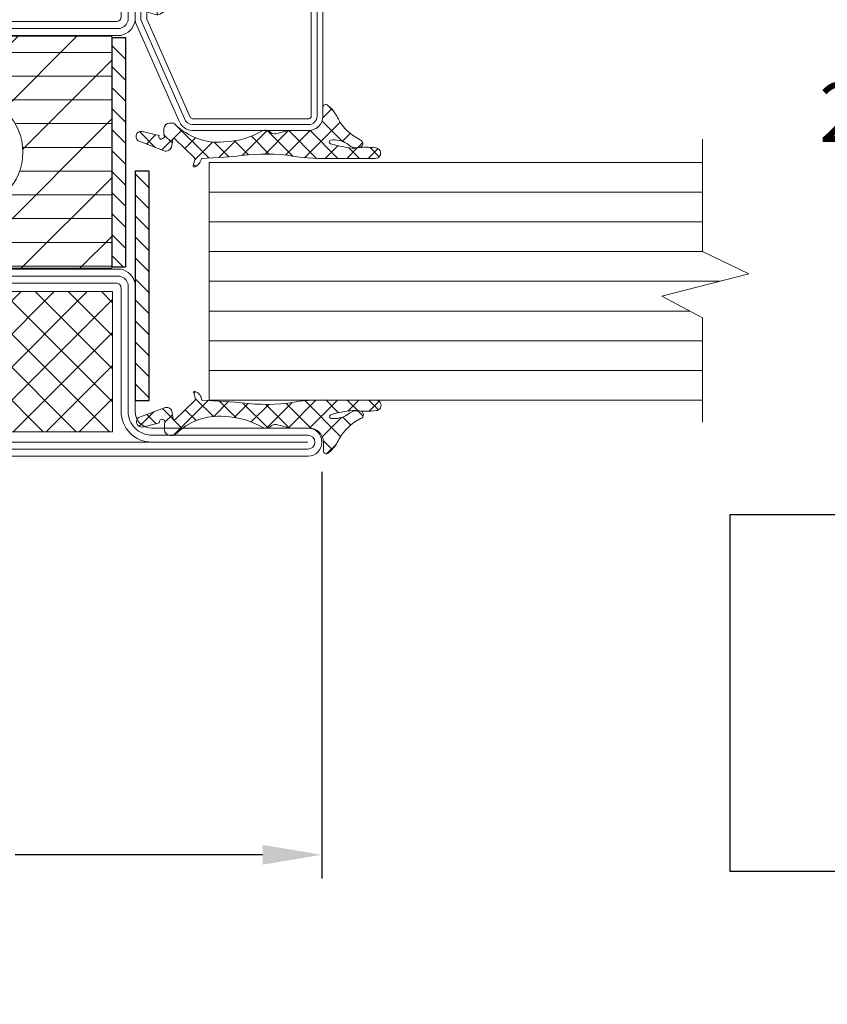
# Model space of a CAD drawing. Units: inches. Extents: x -106 to 12609, y -2000 to 2000.
# Drawn here: x 3569 to 3572, y 667 to 672 of the extents above; entities that cross this region are included whole.
import ezdxf

# ---------------------------------------------------------------- set-up
doc = ezdxf.new("R2010")
doc.units = ezdxf.units.IN
doc.header["$MEASUREMENT"] = 0
doc.header["$PDMODE"] = 35
doc.layers.get('0').update_dxf_attribs({"lineweight": 9})
doc.layers.get('Defpoints').update_dxf_attribs({"lineweight": 0})
doc.layers.add('XREF', color=7, linetype='Continuous')
doc.styles.get("Standard").update_dxf_attribs({"font": 'arial.ttf'})
doc.dimstyles.new('Cross Sections - 2', dxfattribs={"dimtxt": 0.25, "dimasz": 0.25, "dimexe": 0.1, "dimexo": 0.125, "dimgap": 0.09, "dimtad": 0, "dimtih": 1, "dimtoh": 1, "dimdec": 4, "dimdsep": 46, "dimlunit": 5, "dimtxsty": 'Standard', "dimcen": 0.09, "dimazin": 2, "dimtfac": 1, "dimtdec": 4, "dimtofl": 0, "dimtmove": 0, "dimatfit": 3, "dimfxl": 0.25, "dimtolj": 1, "dimtzin": 0, "dimarcsym": 0})

# ---------------------------------------------------------------- blocks, each defined once
blk = doc.blocks.new('VD_ANONYM_2C')
for p, q in [((38.61382071525157, 44.89999999999998), (22.5, 28.78617928474841)), ((32.32764143050317, 44.89999999999998), (22.5, 35.07235856949681)), ((26.04146214575476, 44.89999999999998), (22.5, 41.35853785424521)), ((44.89999999999998, 44.89999999999998), (42.49999999999999, 42.5)), ((51.18617928474839, 44.89999999999998), (44.78617928474871, 38.5000000000003)), ((57.47235856949679, 44.89999999999998), (51.07235856949793, 38.50000000000112)), ((63.7585378542452, 44.89999999999999), (55.90976908418401, 37.05123122993881)), ((42.49999999999999, 42.5), (22.5, 22.5)), ((67.5, 42.35528286100637), (57.9900536471816, 32.84533650818798)), ((42.50000000000001, 36.2138207152516), (26.38617928474842, 20.10000000000002)), ((67.49999999999999, 36.06910357625796), (51.53089642374204, 20.10000000000002)), ((42.5, 29.92764143050319), (32.67235856949682, 20.10000000000002)), ((67.5, 29.78292429150956), (57.81707570849046, 20.10000000000002)), ((45.35853785424554, 26.50000000000034), (42.5, 23.64146214575479)), ((51.64471713899482, 26.5000000000012), (45.24471713899364, 20.10000000000002)), ((42.5, 23.64146214575479), (38.95853785424523, 20.10000000000002)), ((67.5, 23.49674500676115), (64.10325499323886, 20.10000000000002))]:
    blk.add_line(p, q)
blk = doc.blocks.new('VD_ANONYM_41')
for p, q in [((42.50000000000001, 43.17999999999999), (22.5, 43.17999999999999)), ((67.5, 43.17999999999999), (42.50000000000001, 43.17999999999999)), ((42.50000000000001, 40.63999999999999), (22.5, 40.63999999999999)), ((67.5, 40.63999999999999), (42.50000000000001, 40.63999999999999)), ((42.50000000000001, 38.09999999999999), (22.5, 38.09999999999999)), ((67.5, 38.09999999999999), (54.15406592285686, 38.09999999999999)), ((42.50000000000001, 35.56), (22.5, 35.56)), ((67.5, 35.56), (57.16104640552724, 35.56)), ((42.50000000000001, 33.02), (22.5, 33.02)), ((67.5, 33.02), (57.9774241944168, 33.02)), ((42.50000000000001, 30.48), (22.5, 30.48)), ((67.5, 30.48), (57.64974335700239, 30.48)), ((42.50000000000001, 27.94), (22.5, 27.94)), ((67.5, 27.94), (55.89953843422362, 27.94)), ((42.50000000000001, 25.4), (22.5, 25.4)), ((67.5, 25.4), (42.50000000000001, 25.4)), ((42.50000000000001, 22.86), (22.5, 22.86)), ((67.5, 22.86), (42.50000000000001, 22.86)), ((42.50000000000001, 20.32), (22.5, 20.32)), ((67.5, 20.32), (42.50000000000001, 20.32))]:
    blk.add_line(p, q)
blk = doc.blocks.new('735803T')
at = {"lineweight": 9}
h = blk.add_hatch(dxfattribs=at)
h.set_pattern_fill('ANSI37', color=256, scale=0.3937, style=0, pattern_type=2)
h.set_pattern_definition([(45, (-62.44095000000002, -27.18630460525003), (-0.03479849246914297, 0.03479849246914297), []), (135, (-62.44095000000002, -27.18630460525003), (-0.03479849246914297, -0.03479849246914297), [])])
h.paths.add_polyline_path([(-62.69487713087851, -27.3765367725937, -0.07610000000000568), (-62.69058580087851, -27.3209581435937, -0.8356000000000197), (-62.65842051087851, -27.3270211235937, -0.09569999999999922), (-62.58046791087851, -27.4130524475937, 0.6624000000000078), (-62.54720026087851, -27.4056154545937, 0.1868000000000156), (-62.55255458087851, -27.3776115735937, 0.1595000000000165), (-62.68660943087853, -27.25637559559369, 0.1174389299948896), (-62.70095023043091, -27.25375860768575, -0.2527248326313418), (-62.73304723840248, -27.30428063520871, -0.3126313087355394), (-62.76405022087851, -27.3280880505937), (-62.80093991087851, -27.32721403659369), (-62.80145172087851, -27.3217297955937, 0.6346548864316265), (-62.82046743087852, -27.3152691785937), (-62.82873513087851, -27.3240919955937, -0.1780002507444149), (-62.84086109087851, -27.3301864715937), (-62.86964056087852, -27.33351717359369), (-62.87530984087851, -27.3194542095937, 0.4651583048725269), (-62.89604256571047, -27.31588228062459), (-62.9030994264668, -27.32183696158237, -0.1610888309589527), (-62.91082158087851, -27.3251982925937), (-62.94440419087852, -27.3301274165937), (-62.94838056087851, -27.3215250715937, 0.4826091631239947), (-62.97259311087851, -27.31591878359369), (-63.02597883087851, -27.3594068855937, -0.1334379264133684), (-63.03848186674711, -27.36577811515997, 0.8036853196455191), (-63.03688432087851, -27.3976587775937), (-63.03365598087851, -27.3985682245937, -0.2049000000000011), (-62.99082142087851, -27.4308161915937), (-62.98682190207019, -27.43646561988882), (-62.94779362262026, -27.43519258216256), (-62.95740304662113, -27.41452034205431, -0.5567423926960318), (-62.95016591843514, -27.40308607955684), (-62.90286884087851, -27.4027571925937, -0.2122838023824225), (-62.88826257087851, -27.4090957625937), (-62.86663435537206, -27.43254530151122), (-62.83495563948627, -27.43151199435521), (-62.84287345099835, -27.41198361049979, -0.5376864193137793), (-62.83551349786843, -27.40096845451962), (-62.79101867087851, -27.4006548345937, -0.2858000000000017), (-62.74133373087852, -27.4274461195937), (-62.71758416071463, -27.47383669612425, -0.01859041873720645), (-62.71372502399166, -27.48005268498818, 0.7802422587585951), (-62.68017575543137, -27.46271575512764, -0.03212602998635376)])
h = blk.add_hatch(dxfattribs=at)
h.set_pattern_fill('ANSI37', color=0, scale=0.7874000000000001, angle=-90.00000000000001, style=0, pattern_type=2)
h.set_pattern_definition([(315, (-64.9568655265146, -26.40221270105897), (0.06959698493828595, 0.06959698493828594), []), (44.99999999999999, (-64.9568655265146, -26.40221270105897), (-0.06959698493828594, 0.06959698493828595), [])])
h.paths.add_polyline_path([(-64.8978105265146, -29.05968770105897), (-64.3072605265146, -29.05968770105897), (-64.3072605265146, -27.28803770105897), (-64.8978105265146, -27.28803770105897)])
h = blk.add_hatch(dxfattribs=at)
h.set_pattern_fill('ANSI37', color=0, scale=0.7874000000000001, angle=-90.00000000000001, style=0, pattern_type=2)
h.set_pattern_definition([(315, (-65.03238276484427, -26.40221270105897), (0.06959698493828595, 0.06959698493828594), []), (44.99999999999999, (-65.03238276484427, -26.40221270105897), (-0.06959698493828594, 0.06959698493828595), [])])
h.paths.add_polyline_path([(-62.53238776484427, -29.04000270105897), (-62.53238776484427, -27.85890270105897), (-62.80797776484427, -27.85890270105897), (-62.80797776484427, -27.54394270105897), (-63.12293776484427, -27.54394270105897), (-63.12293776484427, -29.04000270105897)])
for points in [[(-64.88189000000001, -26.45795960525003, 1.000000000000004), (-65.00000000000001, -26.45795960525003), (-65.00000000000001, -29.88314960525003, 1), (-64.88189000000001, -29.88314960525003), (-64.88189000000001, -29.22567060525003, -0.4142135623730945), (-64.81102400000002, -29.15480460525003), (-64.27165500000004, -29.15480460525003, 0.2870075753932714), (-64.21260000000001, -29.09574960525003), (-64.21260000000001, -27.24535960525003, 0.2870075753932722), (-64.27165500000004, -27.18630460525003), (-64.81102400000002, -27.18630460525003, -0.414213562373095), (-64.88189000000001, -27.11543860525003)], [(-64.91141750000001, -26.45795960525003, 1.000000194667974), (-64.97047250000001, -26.45795960525003), (-64.97047250000001, -29.88314960525003, 1), (-64.91141750000001, -29.88314960525003), (-64.91141750000001, -29.22567060525003, -0.4142135623730943), (-64.81102400000002, -29.12527710525003), (-64.27541107478056, -29.12527710525003, 0.2546185690179079), (-64.24212750000001, -29.09199353046949), (-64.24212750000001, -27.24911568003058, 0.2546185690179209), (-64.27541107478056, -27.21583210525003), (-64.81102400000002, -27.21583210525003, -0.4142135623730999), (-64.91141750000001, -27.11543860525003)], [(-64.94094500000001, -27.11543860525003), (-64.94094500000001, -26.45795960525003), (-64.94094500000001, -29.88314960525003), (-64.94094500000001, -29.22567060525003, -0.4142135623730941), (-64.81102400000002, -29.09574960525003), (-64.29134000000002, -29.09574960525003, 0.414213562373095), (-64.27165500000001, -29.07606460525003), (-64.27165500000001, -27.26504460525003, 0.414213562373095), (-64.29134000000002, -27.24535960525003), (-64.81102400000002, -27.24535960525003, -0.4142135623730938)], [(-62.76378400000002, -27.18630460525003, -1.01427552942824), (-62.76556947303187, -27.31226329604804), (-63.04141393490369, -27.30444149627715, 1.030951568229235), (-63.04112904750008, -27.43823702887514), (-62.80242575367638, -27.4304509234484, -0.4237964364199645), (-62.70079200000001, -27.52882360525004), (-62.70079200000001, -27.6885809796531, 0.4400105308918323), (-62.63659001761205, -27.7474112575489), (-62.52655264318399, -27.73778423472229, -0.4400105308918345), (-62.44095000000002, -27.81622460525004), (-62.44095000000002, -29.07606460525003, -0.414213562373095), (-62.51969000000002, -29.15480460525004), (-63.169295, -29.15480460525004, -0.2870075753932717), (-63.22835000000001, -29.09574960525003), (-63.22835000000001, -27.24535960525003, -0.2870075753932175), (-63.16929500000001, -27.18630460525003)], [(-62.76378400000002, -27.21583210525003, -1.014275529428639), (-62.76473253254819, -27.28274765973648), (-63.04057699442001, -27.27492585996558, 1.030951568229242), (-63.04016642139717, -27.46774883341563), (-62.80146312757347, -27.45996272798889, -0.4237964364199584), (-62.73031950000001, -27.52882360525004), (-62.73031950000001, -27.6885809796531, 0.4400105308918316), (-62.63401652641807, -27.77682639649681), (-62.52397915199001, -27.7671993736702, -0.4400105308918826), (-62.47047750000002, -27.81622460525005), (-62.47047750000002, -29.07606460525003, -0.4142135623730951), (-62.51969000000002, -29.12527710525003), (-63.16553892521946, -29.12527710525003, -0.254618569017903), (-63.19882250000001, -29.09199353046949), (-63.19882250000001, -27.24911568003059, -0.2546185690179364), (-63.16553892521947, -27.21583210525003)], [(-63.16929500000001, -29.07606460525003), (-63.16929500000001, -27.26504460525003, -0.414213562373095), (-63.14961000000001, -27.24535960525003), (-62.76378400000002, -27.24535960525003, -1.014275529428229), (-62.7638955920645, -27.25323202342491), (-63.03974005393636, -27.24541022365401, 1.030951568229241), (-63.03920379529426, -27.49726063795612), (-62.80050050147056, -27.48947453252938, -0.4237964364199645), (-62.75984700000001, -27.52882360525004), (-62.75984700000001, -27.6885809796531, 0.4400105308918342), (-62.63144303522407, -27.80624153544471), (-62.52140566079601, -27.7966145126181, -0.4400105308918416), (-62.50000500000002, -27.81622460525004), (-62.50000500000002, -29.07606460525003, -0.414213562373095), (-62.51969000000002, -29.09574960525003), (-63.14961000000002, -29.09574960525003, -0.414213562373095)], [(-62.95042780087851, -27.4030879005937, 0.5352936294172431), (-62.95751440087852, -27.4142807915937), (-62.94330183087852, -27.4448555335937, -0.4259573938662095), (-62.94838056087851, -27.4580602315937), (-62.95597897087851, -27.4612925085937, -0.3499258419962406), (-62.97259311087851, -27.4565641715937), (-62.99082142087851, -27.4308161915937, 0.2049000000000011), (-63.03365598087851, -27.3985682245937), (-63.03688432087851, -27.3976587775937, -0.8353000000000346), (-63.03727802087851, -27.3654974245937, 0.1216999999999929), (-63.02597883087851, -27.3594068855937), (-62.97259311087851, -27.31591878359369, -0.4826091631239946), (-62.94838056087851, -27.3215250715937), (-62.94440419087852, -27.3301274165937), (-62.91082158087851, -27.3251982925937, 0.1462000000000022), (-62.90369561087851, -27.3223400305937), (-62.89605783087851, -27.3158951615937, -0.4656000000000263), (-62.87530984087851, -27.3194542095937), (-62.86964056087852, -27.33351717359369), (-62.84086109087851, -27.3301864715937, 0.178000250744415), (-62.82873513087851, -27.3240919955937), (-62.82046743087852, -27.3152691785937, -0.6346548864316266), (-62.80145172087851, -27.3217297955937), (-62.80093991087851, -27.32721403659369), (-62.76405022087851, -27.3280880505937, 0.400499999999989), (-62.73141249087851, -27.2937534735937), (-62.73050698087851, -27.2813991675937, -0.5032000000000076), (-62.68660943087851, -27.2563755955937, -0.159499999999999), (-62.55255458087851, -27.3776115735937, -0.1868000000000004), (-62.54720026087851, -27.4056154545937, -0.6623999999999828), (-62.58046791087851, -27.4130524475937, 0.09569999999999977), (-62.65842051087851, -27.3270211235937, 0.8356000000000219), (-62.69058580087851, -27.3209581435937, 0.07610000000000017), (-62.69487713087851, -27.3765367725937, 0.03210000000000003), (-62.68019212087851, -27.4626468365937, -0.8874999999999713), (-62.71645189087851, -27.4760483845937), (-62.74133373087852, -27.4274461195937, 0.2858000000000017), (-62.79101867087851, -27.4006548345937), (-62.83570362087851, -27.4009697945937, 0.522050808365171), (-62.84294770087851, -27.4118004815937), (-62.82889261087851, -27.4464657665937, -0.3150091030815848), (-62.83078237087851, -27.4544696875937), (-62.83424693087851, -27.4574814925937, -0.4054681197018374), (-62.84412880087852, -27.4569460605937), (-62.88826257087851, -27.4090957625937, 0.2122838023824226), (-62.90286884087851, -27.4027571925937)], [(-63.95669500000002, -28.07212960525003), (-64.20866300000002, -28.07212960525003), (-64.20866300000002, -29.05637960525003), (-63.23228700000001, -29.05637960525003), (-63.23228700000001, -28.07212960525003), (-63.48425500000002, -28.07212960525003), (-63.48425499999997, -28.44614460525003, -0.9999999999999999), (-63.95669499999997, -28.44614460525003)]]:
    blk.add_lwpolyline(points, format="xyb", close=True, dxfattribs=at)
at = {"color": 0, "lineweight": 9}
for points in [[(-64.8978105265146, -29.05968770105897), (-64.8978105265146, -27.28803770105897), (-64.3072605265146, -27.28803770105897), (-64.3072605265146, -29.05968770105897)], [(-62.80797776484427, -27.85890270105897), (-62.80797776484427, -27.54394270105897), (-63.12293776484427, -27.54394270105897), (-63.12293776484427, -29.04000270105897), (-62.53238776484427, -29.04000270105897), (-62.53238776484427, -27.85890270105897)]]:
    blk.add_lwpolyline(points, close=True, dxfattribs=at)
at = {"lineweight": 9}
blk.add_lwpolyline([(-64.20866300000002, -27.28472960525003), (-64.20866300000002, -28.07212960525003), (-63.23228700000001, -28.07212960525003), (-63.23228700000001, -27.28472960525003)], close=True, dxfattribs=at)
at = {"color": 7, "linetype": 'Continuous', "lineweight": 9, "xscale": 0.03937, "yscale": 0.03937, "zscale": 0.03937, "rotation": 270}
for name in ['VD_ANONYM_2C', 'VD_ANONYM_41']:
    blk.add_blockref(name, (-65.00000000000001, -26.39890460525003), dxfattribs=at)
blk = doc.blocks.new('*D65')
at = {"color": 0, "linetype": 'Continuous', "lineweight": -2, "transparency": 16777216}
for p, q in [((3575.086551595726, 672.2420741937876), (3572.207474008711, 672.2420741937876)), ((3572.30747400871, 671.9920741937876), (3572.30747400871, 671.5178146585131)), ((3572.30747400871, 669.933023645136), (3572.30747400871, 670.7439083374582)), ((3575.086551197869, 669.683023645136), (3572.207474008711, 669.683023645136))]:
    blk.add_line(p, q, dxfattribs=at)
at = {"color": 0, "linetype": 'Continuous', "lineweight": 9, "transparency": 16777216}
for points in [[(3572.265807342044, 671.9920741937876), (3572.349140675377, 671.9920741937876), (3572.30747400871, 672.2420741937876)], [(3572.265807342044, 669.933023645136), (3572.349140675377, 669.933023645136), (3572.30747400871, 669.683023645136)]]:
    blk.add_solid(points, dxfattribs=at)
at = {"layer": 'Defpoints', "color": 0, "linetype": 'Continuous', "lineweight": 9, "transparency": 16777216}
for p in [(3575.211551595726, 672.2420741937876), (3572.30747400871, 669.683023645136), (3575.211551197869, 669.683023645136)]:
    blk.add_point(p, dxfattribs=at)
at = {"color": 0, "linetype": 'Continuous', "lineweight": 9, "transparency": 16777216, "insert": (3572.30747400871, 671.1308614979862), "char_height": 0.25, "attachment_point": 5}
blk.add_mtext('\\A1;2{\\H1.000000x;\\S9/16;}"', dxfattribs=at)
blk = doc.blocks.new('*D66')
at = {"color": 0, "linetype": 'Continuous', "lineweight": -2, "transparency": 16777216}
for p, q in [((3566.304602333863, 669.6170789738308), (3566.304602333863, 667.9046132990369)), ((3569.847902333863, 669.6170795247081), (3569.847902333863, 667.9046132990369)), ((3566.554602333863, 668.0046132990369), (3567.637540718886, 668.0046132990369)), ((3569.597902333863, 668.0046132990369), (3568.555262410564, 668.0046132990369))]:
    blk.add_line(p, q, dxfattribs=at)
at = {"color": 0, "linetype": 'Continuous', "lineweight": 9, "transparency": 16777216}
for points in [[(3566.554602333863, 668.0462799657035), (3566.554602333863, 667.9629466323703), (3566.304602333863, 668.0046132990369)], [(3569.597902333863, 668.0462799657035), (3569.597902333863, 667.9629466323703), (3569.847902333863, 668.0046132990369)]]:
    blk.add_solid(points, dxfattribs=at)
at = {"layer": 'Defpoints', "color": 0, "linetype": 'Continuous', "lineweight": 9, "transparency": 16777216}
for p in [(3566.304602333863, 669.7420789738308), (3569.847902333863, 669.7420795247081), (3569.847902333863, 668.0046132990369)]:
    blk.add_point(p, dxfattribs=at)
at = {"color": 0, "linetype": 'Continuous', "lineweight": 9, "transparency": 16777216, "insert": (3568.096401564725, 668.0046132990369), "char_height": 0.25, "attachment_point": 5}
blk.add_mtext('\\A1;3{\\H1.000000x;\\S9/16;}"\\PTYP.', dxfattribs=at)
blk = doc.blocks.new('905315')
at = {"lineweight": 9}
h = blk.add_hatch(dxfattribs=at)
h.set_pattern_fill('ANSI37', color=256, scale=13, angle=-90.00000000000001, style=0)
h.set_pattern_definition([(315, (-713.7748540815792, 811.5363686231091), (1.14904851942814, 1.149048519428139), []), (44.99999999999999, (-713.7748540815792, 811.5363686231091), (-1.149048519428139, 1.14904851942814), [])])
h.paths.add_polyline_path([(1.271690334444317, -10.02176167167607, -0.06599999999998311), (1.142690334444394, -15.60576167167601), (0.9356903344444021, -19.18476167167597, 0.2799485421765268), (0.001274196428478369, -19.94513814069107, 0.6552989869871771), (0.1736903344443457, -20.05376167167589), (0.7876903344443786, -19.87676167167598, -0.2152313185657176), (1.014690334444353, -19.96576167167592), (3.03069033444443, -22.03176167167595, -0.525056974046198), (2.92869033444434, -22.25676167167597), (2.134690334444363, -22.39976167167589, 0.4343645890543724), (1.760243816846639, -23.21154025394181), (2.725690334444479, -25.75276167167596, 0.9776999999985263), (3.816690334444373, -25.53076167167598), (3.373690334444276, -23.72076167167603, -0.8215999999995877), (3.066690334444374, -23.29676167167594, -0.4767999999999648), (3.46669033444435, -23.19076167167594), (4.116690334444328, -23.19076167167594, 0.4142135623730951), (4.71669033444435, -22.59076167167592), (4.71669033444435, -22.34176167167587, 0.1684000000001035), (4.608690334444429, -22.03276167167607, -0.2227999999999839), (2.691690334444377, -16.76776167167592, -0.1228000000000282), (3.872690334444419, -12.66076167167596, 0.307310502020781), (3.737690334444463, -11.79776167167595, -0.2417000000000743), (3.563690334444333, -11.250761671676), (3.916989727232161, -9.817433080992524, 0.05872549694924379), (3.935690334444404, -9.658761671675904), (3.935690334444405, -7.684761671675973, -0.4142135623730951), (5.435690334444406, -6.184761671675973), (6.388690334444356, -6.184761671675973, 0.666985257498492), (6.60024287135899, -5.668889011355819), (6.352690334444434, -5.367761671675964, 0.09230000000001443), (5.136690334444394, -4.526761671676002, -0.1528000000000297), (2.924690334444437, -2.204761671675951, 0.8614753723391321), (2.092690334444433, -2.304761671676045, 0.2472999999999741), (2.532690334444379, -3.623761671675926, -0.1590000000003575), (2.89969033444401, -5.331761671679149, -0.815396274021527), (2.509647919928806, -5.370625688674051, -0.05139689072546199), (2.042690334444352, -3.062761671675653, -0.06189844290246822), (2.055688480575113, -2.569773938121237, 0.0739004520619745), (2.060690334444406, -0.5417616716759532, 1.00147842379419), (0.9356903344444056, -0.5857616716759253), (0.9356903344444039, -5.603761671675908, 0.05320000000001639)])
blk.add_lwpolyline([(0.9356903344444046, -5.603761671675954), (0.9356903344444055, -0.5857616716759255, -1.00147842379409), (2.060690334444406, -0.5417616716759429, -0.4030611605781454), (2.060690334444406, -0.5417616716759429, -0.07389999999994055), (2.05569033444441, -2.569761671675963, 0.06190000000004354), (2.042690334444376, -3.062761671675901, 0.05140000000003552), (2.50969033444436, -5.370761671675894, 0.8150999999985059), (2.899690334444347, -5.331761671675907, 0.1590000000000597), (2.532690334444385, -3.623761671675937, -0.2472999999999888), (2.092690334444444, -2.304761671675977, -0.8614753723390042), (2.924690334444438, -2.204761671675954, 0.1528000000000252), (5.136690334444313, -4.526761671675957, -0.09230000000002031), (6.352690334444435, -5.367761671675965), (6.600242871358989, -5.668889011355817, -0.6669852574984689), (6.388690334444379, -6.184761671675973), (5.435690334444405, -6.184761671675973, 0.4142135623730949), (3.935690334444404, -7.684761671675973), (3.935690334444404, -9.658761671675904, -0.06225774829875906), (3.914690334444332, -9.82676167167591), (3.563690334444332, -11.250761671676, 0.241700000000051), (3.737690334444424, -11.79776167167591, -0.3073105020208035), (3.872690334444415, -12.66076167167597, -0.1605617838284183), (3.872690334444415, -12.66076167167597, 0.1228000000000286), (2.691690334444374, -16.76776167167594, 0.2227999999999751), (4.608690334444289, -22.03276167167593, -0.1684000000002135), (4.71669033444435, -22.3417616716759), (4.71669033444435, -22.59076167167592, -0.4142135623730952), (4.116690334444328, -23.19076167167594), (3.46669033444435, -23.19076167167594, 0.4767999999999679), (3.066690334444373, -23.29676167167594, 0.8215999999995804), (3.373690334444276, -23.72076167167603), (3.816690334444373, -25.53076167167598, -0.9776999999985091), (2.725690334444478, -25.75276167167596), (1.749690334444366, -23.183761671676, -0.4200000000001932), (2.134690334444357, -22.39976167167589), (2.92869033444434, -22.25676167167597, 0.5250569740462023), (3.030690334444429, -22.03176167167595), (1.014690334444353, -19.96576167167592, 0.2152313185657189), (0.7876903344443774, -19.87676167167598), (0.1736903344443446, -20.05376167167589, -0.8172999999996751), (0.01769033444439561, -19.90176167167596, -0.2691999999999252), (0.9356903344444021, -19.18476167167597), (1.142690334444396, -15.60576167167602, 0.06599999999998447), (1.271690334444303, -10.02176167167596, -0.05320000000001454)], format="xyb", close=True, dxfattribs=at)
blk = doc.blocks.new('901246')
at = {"lineweight": 9}
blk.add_line((-29.30927083333331, 13.00884140938611), (-29.30927083333331, 12.37562682605277), dxfattribs=at)
blk.add_lwpolyline([(-29.52807634166137, 12.85339765938611, -0.07369160122968223), (-29.53094620651052, 12.85382293871724), (-29.94349486484913, 13.03641344124409, -0.3304357211461489), (-29.95052083333331, 13.0458839952463), (-29.95052083333331, 13.53621015938612, -0.414213562373095), (-29.94062499999998, 13.54610599271945), (-28.87187499999998, 13.54610599271945, -0.4142135623730701), (-28.86197916666665, 13.53621015938612), (-28.86197916666665, 12.86329349271945, -0.414213562373095), (-28.87187499999998, 12.85339765938611), (-29.06187499999997, 12.85339765938611, -0.4931454260312282), (-29.0714336409893, 12.86585472285328), (-29.03842919056384, 12.98902900871697), (-29.08622239551043, 13.00183515938611), (-29.11922684593589, 12.8786608735224, 0.4931454260312405), (-29.06187499999997, 12.80391849271945), (-28.87187499999998, 12.80391849271945, 0.414213562373095), (-28.81249999999998, 12.86329349271945), (-28.81249999999998, 13.53621015938612, 0.414213562373095), (-28.87187499999998, 13.59558515938611), (-29.94062499999998, 13.59558515938611, 0.414213562373095), (-29.99999999999998, 13.53621015938612), (-29.99999999999998, 13.0458839952463, 0.3304357211461509), (-29.9578441890949, 12.98906067123306), (-29.5452955307563, 12.80647016870621, 0.07369160122968335), (-29.52807634166137, 12.80391849271944), (-29.47749999999998, 12.80391849271944), (-29.47749999999998, 12.85339765938611)], format="xyb", close=True, dxfattribs=at)
for points in [[(-29.06232579303714, 12.99543208405154), (-29.09533024346259, 12.87225779818785, 0.4931454260313048), (-29.06187499999997, 12.82865807605278), (-28.87187499999998, 12.82865807605278, 0.414213562373095), (-28.83723958333331, 12.86329349271945), (-28.83723958333331, 13.53621015938612, 0.414213562373095), (-28.87187499999998, 13.57084557605278), (-29.94062499999998, 13.57084557605278, 0.414213562373095), (-29.97526041666664, 13.53621015938612), (-29.97526041666665, 13.0458839952463, 0.3409908027529316), (-29.94940488043092, 13.01237987927091), (-29.53685622209232, 12.82978937674406, 0.06416053254964481), (-29.52807634166137, 12.82865807605278), (-29.47749999999998, 12.82865807605278)], [(-29.47749999999998, 12.80391849271944), (-29.14104166666664, 12.80391849271944), (-29.14104166666664, 12.85537682605277), (-29.11440208333331, 12.86004765938611), (-29.10620833333331, 12.89068515938611, 0.1987764722820962), (-29.10858333333331, 12.90869557605277), (-29.15093749999998, 12.98204349271944), (-29.46760416666664, 12.98204349271944), (-29.50991874999998, 12.90869557605277, 0.1986275515369634), (-29.51229374999998, 12.89068515938611), (-29.50409999999998, 12.86004765938611), (-29.47749999999998, 12.85537682605277), (-29.47749999999998, 12.80391849271944)], [(-29.40427083333331, 12.80391849271944), (-29.40427083333331, 12.61193932605277), (-29.37854166666665, 12.58621015938611, -0.2857000000000007), (-29.23999999999998, 12.58621015938611), (-29.21427083333331, 12.61193932605277), (-29.21427083333331, 12.80391849271944)]]:
    blk.add_lwpolyline(points, format="xyb", dxfattribs=at)
for points in [[(-29.51309891971848, 12.89681903978079), (-29.10540196388575, 12.89681903978079)], [(-29.50409999999998, 12.86004765938611), (-29.11440208333331, 12.86004765938611)], [(-29.47749999999998, 12.85537682605277), (-29.14104166666664, 12.85537682605277)], [(-29.37854166666665, 12.80391849271944), (-29.37854166666665, 12.44806432605277), (-29.30927083333331, 12.40808515938611), (-29.23999999999998, 12.44806432605277), (-29.23999999999998, 12.80391849271944)], [(-29.30927083333331, 12.40808515938611), (-29.23999999999998, 12.58621015938611)]]:
    blk.add_lwpolyline(points, dxfattribs=at)
blk = doc.blocks.new('948000')
h = blk.add_hatch()
h.set_pattern_fill('ANSI31', color=256, scale=0.5, style=0)
h.set_pattern_definition([(45, (-12.25, 0), (-1.122532015133644, 1.122532015133644), [])])
h.paths.add_polyline_path([(-12.25, 0), (12.25, 0), (12.25, 1.5), (-12.25, 1.5)])
blk.add_lwpolyline([(-12.25, 0), (12.25, 0), (12.25, 1.5), (-12.25, 1.5)], close=True)
blk = doc.blocks.new('PULL SIDE')
at = {"lineweight": 25}
blk.add_lwpolyline([(-1, 0.625), (1.5, 0.625), (1.5, 2.125), (-1, 2.125)], close=True, dxfattribs=at)
at = {"lineweight": 9, "insert": (-0.4236595598500941, 1.951505051341129), "char_height": 0.25, "width": 1.460922084941558, "attachment_point": 1}
blk.add_mtext('\\pi0.31334;PULL \\P\\pi-0.077349;(HANDLE)\\P\\pi0.34011;SIDE', dxfattribs=at)

msp = doc.modelspace()

# ---------------------------------------------------------------- linework, layer by layer
at = {"lineweight": 9}
for p, q in [((3571.452198123196, 670.9192391814568), (3569.373002163704, 670.9192391814568)), ((3569.373002163704, 669.9192391814568), (3569.373002163704, 670.9192391814568)), ((3571.452198123196, 670.7942391814568), (3569.373002163704, 670.7942391814568)), ((3571.452198123196, 670.6692391814568), (3569.373002163704, 670.6692391814568)), ((3571.452969510428, 670.5442391814568), (3569.373002163704, 670.5442391814568)), ((3571.522765520021, 670.4192391814568), (3569.373002163704, 670.4192391814568)), ((3571.398802842039, 670.2942391814568), (3569.373002163704, 670.2942391814568)), ((3571.452198123196, 670.1692391814568), (3569.373002163704, 670.1692391814568)), ((3571.452198123196, 670.0442391814568), (3569.373002163704, 670.0442391814568)), ((3571.452198123196, 669.9192391814568), (3569.373002163704, 669.9192391814568))]:
    msp.add_line(p, q, dxfattribs=at)
msp.add_lwpolyline([(3571.452198123196, 671.0180161608582), (3571.452198123196, 670.5446083001098), (3571.647407009341, 670.4511983522189), (3571.28045367653, 670.3571083001098), (3571.452198123196, 670.2658746868519), (3571.452198123196, 669.8254891814568)], dxfattribs=at)

# ---------------------------------------------------------------- block references
at = {"linetype": 'Continuous', "lineweight": 9, "rotation": 90.00000890778048}
msp.add_blockref('735803T', (3539.905687632237, 734.6830198695898), dxfattribs=at)
at = {"lineweight": 9, "xscale": -1, "rotation": 270}
msp.add_blockref('901246', (3556.25658347647, 701.0545738271258), dxfattribs=at)
at = {"lineweight": 9, "yscale": 0.03937007874015748, "zscale": 0.03937007874015748, "rotation": 270}
for p, xscale in [((3570.095343307969, 670.8999452706521), -0.03937007874015748), ((3570.097370328373, 669.9560773836001), 0.03937007874015748)]:
    msp.add_blockref('905315', p, dxfattribs=dict(at, xscale=xscale))
msp.add_blockref('PULL SIDE', (3572.56613055664, 667.3107170614891))
at = {"layer": 'XREF', "lineweight": 9, "xscale": 0.03937, "yscale": 0.03937, "zscale": 0.03937, "rotation": 270}
for p in [(3568.962077144117, 670.9625484051599), (3569.060502306532, 670.4001519930817)]:
    msp.add_blockref('948000', p, dxfattribs=at)

# ---------------------------------------------------------------- dimensions: what is measured, and where the dimension line sits
at = {"linetype": 'Continuous', "lineweight": 9}
dim = msp.add_linear_dim(base=(3572.30747400871, 669.683023645136), p1=(3575.211551595726, 672.2420741937876), p2=(3575.211551197869, 669.683023645136), angle=90, dimstyle='Cross Sections - 2', override={"dimpost": '"\\X'}, dxfattribs=at)
dim.commit()
dim.dimension.update_dxf_attribs({"geometry": '*D65', "text_midpoint": (3572.30747400871, 671.1308614979862), "dimtype": 160})
dim = msp.add_linear_dim(base=(3569.847902333863, 668.0046132990369), p1=(3566.304602333863, 669.7420789738308), p2=(3569.847902333863, 669.7420795247081), text='<>\\XTYP.', dimstyle='Cross Sections - 2', override={"dimpost": '"\\X'}, dxfattribs=at)
dim.commit()
dim.dimension.update_dxf_attribs({"geometry": '*D66', "text_midpoint": (3568.096401564725, 668.0046132990369), "dimtype": 160})

doc.saveas('drawing.dxf')
